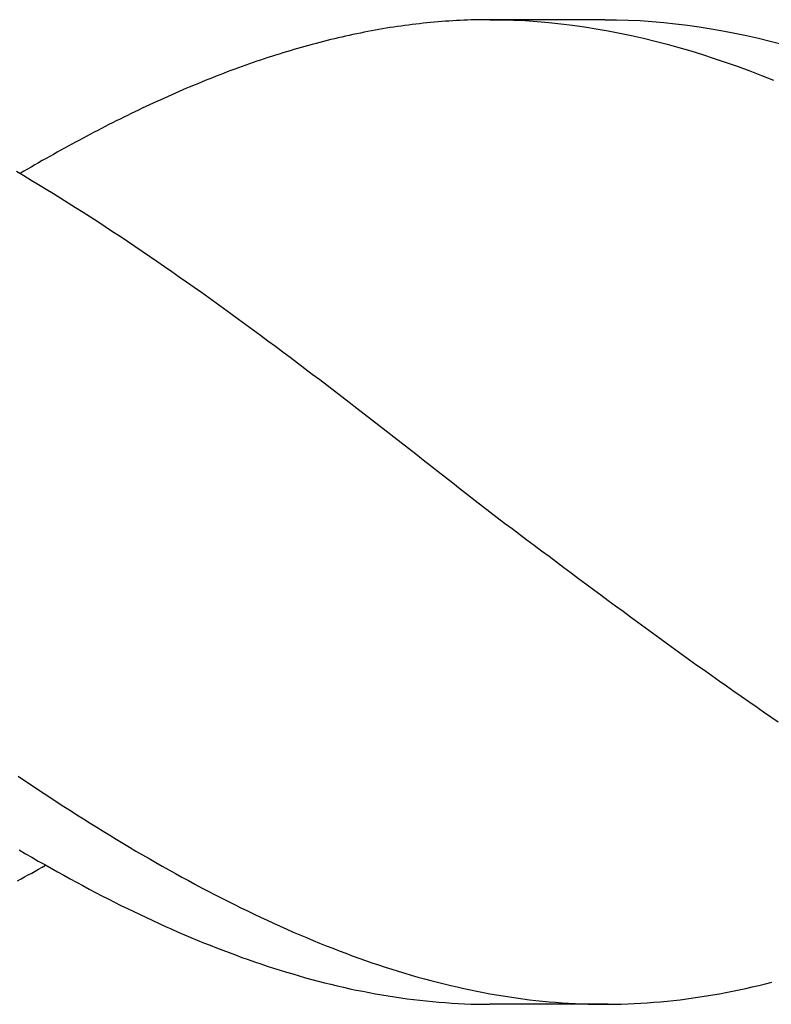
# Model space of a CAD drawing. Units: millimetres. Extents: x -217 to 377, y -196 to 225.
# Drawn here: x -189 to -187, y 29 to 33 of the extents above; entities that cross this region are included whole.
import ezdxf

# ---------------------------------------------------------------- set-up
doc = ezdxf.new("R2010")
doc.units = ezdxf.units.MM
doc.layers.add('AM_6', color=2, linetype='CONTINUOUS')

# ---------------------------------------------------------------- blocks, each defined once
blk = doc.blocks.new('*U97')
at = {"layer": 'AM_6'}
for p, q in [((3.9302, -40.295), (3.9172, -40.2964)), ((3.943, -40.2933), (3.9302, -40.295)), ((3.956, -40.2922), (3.943, -40.2933)), ((3.9688, -40.2909), (3.956, -40.2922)), ((3.9818, -40.2895), (3.9688, -40.2909)), ((3.9946, -40.2885), (3.9818, -40.2895)), ((4.0076, -40.2874), (3.9946, -40.2885)), ((4.0206, -40.2864), (4.0076, -40.2874)), ((4.0334, -40.2857), (4.0206, -40.2864)), ((4.0464, -40.2847), (4.0334, -40.2857)), ((4.0592, -40.284), (4.0464, -40.2847)), ((4.0722, -40.2833), (4.0592, -40.284)), ((4.085, -40.2826), (4.0722, -40.2833)), ((4.098, -40.2823), (4.085, -40.2826)), ((4.1108, -40.2819), (4.098, -40.2823)), ((4.1238, -40.2816), (4.1108, -40.2819)), ((4.1366, -40.2812), (4.1238, -40.2816)), ((4.1496, -40.2809), (4.1366, -40.2812)), ((4.1626, -40.2809), (4.1496, -40.2809)), ((4.5766, -40.2809), (4.1496, -40.2809)), ((4.1754, -40.2809), (4.1626, -40.2809)), ((4.1754, -40.2809), (4.2166, -40.2812)), ((4.2166, -40.2812), (4.2579, -40.2823)), ((4.2579, -40.2823), (4.2991, -40.2843)), ((4.2991, -40.2843), (4.3403, -40.2871)), ((4.3403, -40.2871), (4.3816, -40.2909)), ((4.3816, -40.2909), (4.4228, -40.295)), ((4.4228, -40.295), (4.4643, -40.3002)), ((4.5766, -40.2809), (4.6179, -40.2812)), ((4.6179, -40.2812), (4.6591, -40.2823)), ((4.6591, -40.2823), (4.7003, -40.2843)), ((4.7003, -40.2843), (4.7416, -40.2871)), ((4.7416, -40.2871), (4.7828, -40.2909)), ((4.7828, -40.2909), (4.824, -40.295)), ((4.824, -40.295), (4.8653, -40.3002)), ((3.7108, -40.3301), (3.6977, -40.3328)), ((3.7235, -40.3277), (3.7108, -40.3301)), ((3.7366, -40.3249), (3.7235, -40.3277)), ((3.7493, -40.3225), (3.7366, -40.3249)), ((3.7624, -40.3201), (3.7493, -40.3225)), ((3.7751, -40.3177), (3.7624, -40.3201)), ((3.7882, -40.3153), (3.7751, -40.3177)), ((3.8009, -40.3132), (3.7882, -40.3153)), ((3.814, -40.3108), (3.8009, -40.3132)), ((3.8267, -40.3087), (3.814, -40.3108)), ((3.8398, -40.307), (3.8267, -40.3087)), ((3.8525, -40.305), (3.8398, -40.307)), ((3.8656, -40.3032), (3.8525, -40.305)), ((3.8786, -40.3012), (3.8656, -40.3032)), ((3.8914, -40.2995), (3.8786, -40.3012)), ((3.9044, -40.2981), (3.8914, -40.2995)), ((3.9172, -40.2964), (3.9044, -40.2981)), ((4.4643, -40.3002), (4.5055, -40.306)), ((4.5055, -40.306), (4.5467, -40.3125)), ((4.5467, -40.3125), (4.588, -40.3198)), ((4.588, -40.3198), (4.6292, -40.328)), ((4.6292, -40.328), (4.6704, -40.3366)), ((4.8653, -40.3002), (4.9065, -40.306)), ((4.9065, -40.306), (4.948, -40.3125)), ((4.948, -40.3125), (4.9892, -40.3198)), ((4.9892, -40.3198), (5.0304, -40.328)), ((5.0304, -40.328), (5.0717, -40.3366)), ((3.5687, -40.3638), (3.5557, -40.3672)), ((3.5815, -40.3603), (3.5687, -40.3638)), ((3.5945, -40.3569), (3.5815, -40.3603)), ((3.6073, -40.3538), (3.5945, -40.3569)), ((3.6203, -40.3504), (3.6073, -40.3538)), ((3.6331, -40.3473), (3.6203, -40.3504)), ((3.6461, -40.3445), (3.6331, -40.3473)), ((3.6589, -40.3414), (3.6461, -40.3445)), ((3.6719, -40.3383), (3.6589, -40.3414)), ((3.6847, -40.3356), (3.6719, -40.3383)), ((3.6977, -40.3328), (3.6847, -40.3356)), ((4.6704, -40.3366), (4.7117, -40.3459)), ((4.7117, -40.3459), (4.7529, -40.3562)), ((4.7529, -40.3562), (4.7941, -40.3669)), ((5.0717, -40.3366), (5.1129, -40.3459)), ((5.1129, -40.3459), (5.1541, -40.3562)), ((5.1541, -40.3562), (5.1954, -40.3669)), ((3.4525, -40.3968), (3.4395, -40.4009)), ((3.4653, -40.393), (3.4525, -40.3968)), ((3.4783, -40.3892), (3.4653, -40.393)), ((3.4911, -40.3851), (3.4783, -40.3892)), ((3.5041, -40.3816), (3.4911, -40.3851)), ((3.5169, -40.3779), (3.5041, -40.3816)), ((3.5299, -40.3741), (3.5169, -40.3779)), ((3.5427, -40.3706), (3.5299, -40.3741)), ((3.5557, -40.3672), (3.5427, -40.3706)), ((4.7941, -40.3669), (4.8354, -40.3782)), ((4.8354, -40.3782), (4.8766, -40.3902)), ((4.8766, -40.3902), (4.9178, -40.403)), ((3.3491, -40.4308), (3.3363, -40.4353)), ((3.3621, -40.4263), (3.3491, -40.4308)), ((3.3749, -40.4219), (3.3621, -40.4263)), ((3.3879, -40.4177), (3.3749, -40.4219)), ((3.4007, -40.4133), (3.3879, -40.4177)), ((3.4137, -40.4091), (3.4007, -40.4133)), ((3.4267, -40.405), (3.4137, -40.4091)), ((3.4395, -40.4009), (3.4267, -40.405)), ((4.9178, -40.403), (4.9591, -40.4164)), ((4.9591, -40.4164), (5.0003, -40.4305)), ((5.0003, -40.4305), (5.0418, -40.4449)), ((3.2587, -40.4635), (3.2459, -40.4683)), ((3.2717, -40.4587), (3.2587, -40.4635)), ((3.2847, -40.4538), (3.2717, -40.4587)), ((3.2975, -40.449), (3.2847, -40.4538)), ((3.3105, -40.4446), (3.2975, -40.449)), ((3.3233, -40.4397), (3.3105, -40.4446)), ((3.3363, -40.4353), (3.3233, -40.4397)), ((5.0418, -40.4449), (5.083, -40.46)), ((5.083, -40.46), (5.1242, -40.4758)), ((3.1685, -40.4992), (3.1555, -40.5044)), ((3.1813, -40.4937), (3.1685, -40.4992)), ((3.1943, -40.4886), (3.1813, -40.4937)), ((3.2071, -40.4834), (3.1943, -40.4886)), ((3.2201, -40.4783), (3.2071, -40.4834)), ((3.2329, -40.4734), (3.2201, -40.4783)), ((3.2459, -40.4683), (3.2329, -40.4734)), ((5.1242, -40.4758), (5.1655, -40.492)), ((3.0908, -40.5319), (3.0781, -40.5374)), ((3.1039, -40.526), (3.0908, -40.5319)), ((3.1169, -40.5205), (3.1039, -40.526)), ((3.1297, -40.515), (3.1169, -40.5205)), ((3.1427, -40.5099), (3.1297, -40.515)), ((3.1555, -40.5044), (3.1427, -40.5099)), ((3.0134, -40.5663), (3.0007, -40.5721)), ((3.0265, -40.5604), (3.0134, -40.5663)), ((3.0392, -40.5546), (3.0265, -40.5604)), ((3.0523, -40.5487), (3.0392, -40.5546)), ((3.065, -40.5429), (3.0523, -40.5487)), ((3.0781, -40.5374), (3.065, -40.5429)), ((2.936, -40.6027), (2.923, -40.6089)), ((2.9488, -40.5965), (2.936, -40.6027)), ((2.9618, -40.5903), (2.9488, -40.5965)), ((2.9749, -40.5841), (2.9618, -40.5903)), ((2.9876, -40.5783), (2.9749, -40.5841)), ((3.0007, -40.5721), (2.9876, -40.5783)), ((2.8714, -40.6343), (2.8586, -40.6409)), ((2.8844, -40.6282), (2.8714, -40.6343)), ((2.8972, -40.6216), (2.8844, -40.6282)), ((2.9102, -40.6154), (2.8972, -40.6216)), ((2.923, -40.6089), (2.9102, -40.6154)), ((2.8068, -40.6674), (2.794, -40.6742)), ((2.8198, -40.6608), (2.8068, -40.6674)), ((2.8328, -40.6539), (2.8198, -40.6608)), ((2.8456, -40.6474), (2.8328, -40.6539)), ((2.8586, -40.6409), (2.8456, -40.6474)), ((2.7424, -40.7014), (2.7294, -40.7086)), ((2.7552, -40.6945), (2.7424, -40.7014)), ((2.7682, -40.6876), (2.7552, -40.6945)), ((2.781, -40.6808), (2.7682, -40.6876)), ((2.794, -40.6742), (2.781, -40.6808)), ((2.6778, -40.7368), (2.665, -40.744)), ((2.6908, -40.7296), (2.6778, -40.7368)), ((2.7036, -40.7224), (2.6908, -40.7296)), ((2.7166, -40.7155), (2.7036, -40.7224)), ((2.7294, -40.7086), (2.7166, -40.7155)), ((2.6132, -40.7729), (2.6004, -40.7805)), ((2.6262, -40.7657), (2.6132, -40.7729)), ((2.639, -40.7585), (2.6262, -40.7657)), ((2.652, -40.7512), (2.639, -40.7585)), ((2.665, -40.744), (2.652, -40.7512)), ((2.523, -40.8104), (2.5488, -40.8255)), ((2.5488, -40.8104), (2.5358, -40.8179)), ((2.5616, -40.8028), (2.5488, -40.8104)), ((2.5746, -40.7953), (2.5616, -40.8028)), ((2.5874, -40.788), (2.5746, -40.7953)), ((2.6004, -40.7805), (2.5874, -40.788)), ((2.5488, -40.8255), (2.5746, -40.841)), ((2.5746, -40.841), (2.6004, -40.8565)), ((2.6004, -40.8565), (2.6262, -40.8723)), ((2.6262, -40.8723), (2.652, -40.8881)), ((2.652, -40.8881), (2.6778, -40.9042)), ((2.6778, -40.9042), (2.7036, -40.9204)), ((2.7036, -40.9204), (2.7294, -40.9366)), ((2.7294, -40.9366), (2.7552, -40.9531)), ((2.7552, -40.9531), (2.781, -40.9696)), ((2.781, -40.9696), (2.8068, -40.9861)), ((2.8068, -40.9861), (2.8328, -41.0029)), ((2.8328, -41.0029), (2.8586, -41.0201)), ((2.8586, -41.0201), (2.8844, -41.037)), ((2.8844, -41.037), (2.9102, -41.0545)), ((2.9102, -41.0545), (2.936, -41.0717)), ((2.936, -41.0717), (2.9618, -41.0892)), ((2.9618, -41.0892), (2.9876, -41.1068)), ((2.9876, -41.1068), (3.0134, -41.1243)), ((3.0134, -41.1243), (3.0392, -41.1422)), ((3.0392, -41.1422), (3.065, -41.16)), ((3.065, -41.16), (3.0908, -41.1783)), ((3.0908, -41.1783), (3.1169, -41.1965)), ((3.1169, -41.1965), (3.1427, -41.2147)), ((3.1427, -41.2147), (3.1685, -41.2329)), ((3.1685, -41.2329), (3.1943, -41.2515)), ((3.1943, -41.2515), (3.2201, -41.2697)), ((3.2201, -41.2697), (3.2459, -41.2886)), ((3.2459, -41.2886), (3.2717, -41.3072)), ((3.2717, -41.3072), (3.2975, -41.3261)), ((3.2975, -41.3261), (3.3233, -41.345)), ((3.3233, -41.345), (3.3491, -41.3639)), ((3.3491, -41.3639), (3.3749, -41.3828)), ((3.3749, -41.3828), (3.4007, -41.4021)), ((3.4007, -41.4021), (3.4267, -41.4214)), ((3.4267, -41.4214), (3.4525, -41.4406)), ((3.4525, -41.4406), (3.4783, -41.4599)), ((3.4783, -41.4599), (3.5041, -41.4795)), ((3.5041, -41.4795), (3.5299, -41.4987)), ((3.5299, -41.4987), (3.5557, -41.5183)), ((3.5557, -41.5183), (3.5815, -41.5379)), ((3.5815, -41.5379), (3.6073, -41.5575)), ((3.6073, -41.5575), (3.6331, -41.5774)), ((3.6331, -41.5774), (3.6589, -41.597)), ((3.6589, -41.597), (3.6847, -41.617)), ((3.6847, -41.617), (3.7108, -41.6369)), ((3.7108, -41.6369), (3.7366, -41.6569)), ((3.7366, -41.6569), (3.7624, -41.6768)), ((3.7624, -41.6768), (3.7882, -41.6968)), ((3.7882, -41.6968), (3.814, -41.7167)), ((3.814, -41.7167), (3.8398, -41.737)), ((3.8398, -41.737), (3.8656, -41.7569)), ((3.8656, -41.7569), (3.8914, -41.7772)), ((3.8914, -41.7772), (3.9172, -41.7971)), ((3.9172, -41.7971), (3.943, -41.8174)), ((3.943, -41.8174), (3.9688, -41.8377)), ((3.9688, -41.8377), (3.9946, -41.858)), ((3.9946, -41.858), (4.0206, -41.8783)), ((4.0206, -41.8783), (4.0464, -41.8986)), ((4.0464, -41.8986), (4.0722, -41.9189)), ((4.0722, -41.9189), (4.098, -41.9391)), ((4.098, -41.9391), (4.1238, -41.9594)), ((4.1238, -41.9594), (4.1496, -41.9797)), ((4.1496, -41.9797), (4.1754, -42)), ((4.1754, -42), (4.2012, -42.0193)), ((4.2012, -42.0193), (4.227, -42.0385)), ((4.227, -42.0385), (4.2528, -42.0581)), ((4.2528, -42.0581), (4.2786, -42.0774)), ((4.2786, -42.0774), (4.3046, -42.097)), ((4.3046, -42.097), (4.3304, -42.1162)), ((4.3304, -42.1162), (4.3562, -42.1355)), ((4.3562, -42.1355), (4.382, -42.1547)), ((4.382, -42.1547), (4.4078, -42.1743)), ((4.4078, -42.1743), (4.4336, -42.1936)), ((4.4336, -42.1936), (4.4594, -42.2128)), ((4.4594, -42.2128), (4.4852, -42.2321)), ((4.4852, -42.2321), (4.511, -42.2513)), ((4.511, -42.2513), (4.5368, -42.2702)), ((4.5368, -42.2702), (4.5626, -42.2895)), ((4.5626, -42.2895), (4.5884, -42.3088)), ((4.5884, -42.3088), (4.6145, -42.3277)), ((4.6145, -42.3277), (4.6403, -42.3466)), ((4.6403, -42.3466), (4.6661, -42.3658)), ((4.6661, -42.3658), (4.6919, -42.3847)), ((4.6919, -42.3847), (4.7177, -42.4036)), ((4.7177, -42.4036), (4.7435, -42.4222)), ((4.7435, -42.4222), (4.7693, -42.4411)), ((4.7693, -42.4411), (4.7951, -42.46)), ((4.7951, -42.46), (4.8209, -42.4786)), ((4.8209, -42.4786), (4.8467, -42.4972)), ((4.8467, -42.4972), (4.8725, -42.5157)), ((4.8725, -42.5157), (4.8983, -42.5343)), ((4.8983, -42.5343), (4.9243, -42.5525)), ((4.9243, -42.5525), (4.9501, -42.5711)), ((4.9501, -42.5711), (4.9759, -42.5893)), ((4.9759, -42.5893), (5.0017, -42.6075)), ((5.0017, -42.6075), (5.0275, -42.6258)), ((5.0275, -42.6258), (5.0533, -42.6436)), ((5.0533, -42.6436), (5.0791, -42.6615)), ((5.0791, -42.6615), (5.1049, -42.6794)), ((5.1049, -42.6794), (5.1307, -42.6973)), ((5.1307, -42.6973), (5.1565, -42.7151)), ((5.1565, -42.7151), (5.1823, -42.7327)), ((2.5283, -42.9225), (2.5512, -42.9376)), ((2.5512, -42.9376), (2.5739, -42.9531)), ((2.5739, -42.9531), (2.5968, -42.9682)), ((2.5968, -42.9682), (2.6197, -42.9833)), ((2.6197, -42.9833), (2.6426, -42.9985)), ((2.6426, -42.9985), (2.6655, -43.0132)), ((2.6655, -43.0132), (2.6884, -43.028)), ((2.6884, -43.028), (2.7113, -43.0428)), ((2.7113, -43.0428), (2.7342, -43.0576)), ((2.7342, -43.0576), (2.7571, -43.072)), ((2.7571, -43.072), (2.78, -43.0861)), ((2.78, -43.0861), (2.8029, -43.1006)), ((2.8029, -43.1006), (2.8258, -43.1147)), ((2.8258, -43.1147), (2.8485, -43.1288)), ((2.8485, -43.1288), (2.8714, -43.1425)), ((2.8714, -43.1425), (2.8943, -43.1563)), ((2.5326, -43.18), (2.5548, -43.1931)), ((2.8943, -43.1563), (2.9172, -43.17)), ((2.9172, -43.17), (2.9401, -43.1838)), ((2.9401, -43.1838), (2.963, -43.1972)), ((2.5548, -43.1931), (2.577, -43.2058)), ((2.577, -43.2058), (2.5992, -43.2188)), ((2.963, -43.1972), (2.9859, -43.2102)), ((2.9859, -43.2102), (3.0089, -43.2237)), ((2.5881, -43.2539), (2.6004, -43.247)), ((2.5992, -43.2188), (2.6214, -43.2312)), ((2.6004, -43.247), (2.6127, -43.2402)), ((2.6127, -43.2402), (2.6247, -43.2333)), ((2.6214, -43.2312), (2.6435, -43.2439)), ((2.6435, -43.2439), (2.6657, -43.2563)), ((3.0089, -43.2237), (3.0318, -43.2364)), ((3.0318, -43.2364), (3.0547, -43.2494)), ((3.0547, -43.2494), (3.0776, -43.2622)), ((2.5271, -43.2876), (2.5394, -43.2807)), ((2.5394, -43.2807), (2.5514, -43.2742)), ((2.5514, -43.2742), (2.5637, -43.2673)), ((2.5637, -43.2673), (2.576, -43.2608)), ((2.576, -43.2608), (2.5881, -43.2539)), ((2.6657, -43.2563), (2.6882, -43.2687)), ((2.6882, -43.2687), (2.7103, -43.2807)), ((2.7103, -43.2807), (2.7325, -43.2928)), ((3.0776, -43.2622), (3.1005, -43.2749)), ((3.1005, -43.2749), (3.1231, -43.2873)), ((2.7325, -43.2928), (2.7547, -43.3048)), ((2.7547, -43.3048), (2.7769, -43.3165)), ((2.7769, -43.3165), (2.7991, -43.3282)), ((3.1231, -43.2873), (3.146, -43.2996)), ((3.146, -43.2996), (3.169, -43.312)), ((3.169, -43.312), (3.1919, -43.3241)), ((2.7991, -43.3282), (2.8213, -43.3399)), ((2.8213, -43.3399), (2.8434, -43.3512)), ((2.8434, -43.3512), (2.8656, -43.3622)), ((3.1919, -43.3241), (3.2148, -43.3357)), ((3.2148, -43.3357), (3.2377, -43.3474)), ((3.2377, -43.3474), (3.2606, -43.3591)), ((2.8656, -43.3622), (2.8878, -43.3736)), ((2.8878, -43.3736), (2.91, -43.3846)), ((2.91, -43.3846), (2.9322, -43.3952)), ((3.2606, -43.3591), (3.2835, -43.3708)), ((3.2835, -43.3708), (3.3064, -43.3822)), ((3.3064, -43.3822), (3.3293, -43.3932)), ((2.9322, -43.3952), (2.9544, -43.4059)), ((2.9544, -43.4059), (2.9765, -43.4165)), ((2.9765, -43.4165), (2.9987, -43.4269)), ((3.3293, -43.3932), (3.3522, -43.4042)), ((3.3522, -43.4042), (3.3749, -43.4152)), ((3.3749, -43.4152), (3.3978, -43.4258)), ((2.9987, -43.4269), (3.0211, -43.4368)), ((3.0211, -43.4368), (3.0433, -43.4471)), ((3.0433, -43.4471), (3.0655, -43.4568)), ((3.0655, -43.4568), (3.0877, -43.4667)), ((3.3978, -43.4258), (3.4207, -43.4361)), ((3.4207, -43.4361), (3.4436, -43.4468)), ((3.4436, -43.4468), (3.4665, -43.4568)), ((3.4665, -43.4568), (3.4894, -43.4667)), ((3.0877, -43.4667), (3.1099, -43.4764)), ((3.1099, -43.4764), (3.1321, -43.4856)), ((3.1321, -43.4856), (3.1542, -43.4949)), ((3.4894, -43.4667), (3.5123, -43.4767)), ((3.5123, -43.4767), (3.5352, -43.4863)), ((3.5352, -43.4863), (3.5581, -43.496)), ((3.1542, -43.4949), (3.1764, -43.5039)), ((3.1764, -43.5039), (3.1986, -43.5128)), ((3.1986, -43.5128), (3.2208, -43.5217)), ((3.2208, -43.5217), (3.243, -43.5303)), ((3.5581, -43.496), (3.581, -43.5052)), ((3.581, -43.5052), (3.6039, -43.5145)), ((3.6039, -43.5145), (3.6268, -43.5235)), ((3.6268, -43.5235), (3.6495, -43.5324)), ((3.243, -43.5303), (3.2652, -43.5386)), ((3.2652, -43.5386), (3.2873, -43.5468)), ((3.2873, -43.5468), (3.3095, -43.5551)), ((3.3095, -43.5551), (3.3317, -43.563)), ((3.6495, -43.5324), (3.6724, -43.541)), ((3.6724, -43.541), (3.6953, -43.5496)), ((3.6953, -43.5496), (3.7182, -43.5578)), ((3.7182, -43.5578), (3.7411, -43.5658)), ((3.3317, -43.563), (3.3541, -43.5706)), ((3.3541, -43.5706), (3.3763, -43.5781)), ((3.3763, -43.5781), (3.3985, -43.5857)), ((3.3985, -43.5857), (3.4207, -43.5929)), ((3.4207, -43.5929), (3.4429, -43.5998)), ((3.7411, -43.5658), (3.764, -43.5737)), ((3.764, -43.5737), (3.787, -43.5816)), ((3.787, -43.5816), (3.8099, -43.5891)), ((3.8099, -43.5891), (3.8328, -43.5964)), ((3.8328, -43.5964), (3.8557, -43.6036)), ((3.4429, -43.5998), (3.4651, -43.6067)), ((3.4651, -43.6067), (3.4872, -43.6132)), ((3.4872, -43.6132), (3.5094, -43.6197)), ((3.5094, -43.6197), (3.5316, -43.6263)), ((3.5316, -43.6263), (3.5538, -43.6321)), ((3.8557, -43.6036), (3.8786, -43.6105)), ((3.8786, -43.6105), (3.9012, -43.617)), ((3.9012, -43.617), (3.9242, -43.6239)), ((3.9242, -43.6239), (3.9471, -43.6301)), ((3.9471, -43.6301), (3.97, -43.6362)), ((3.5538, -43.6321), (3.576, -43.638)), ((3.576, -43.638), (3.5982, -43.6438)), ((3.5982, -43.6438), (3.6203, -43.6493)), ((3.6203, -43.6493), (3.6425, -43.6545)), ((3.6425, -43.6545), (3.6649, -43.6596)), ((3.6649, -43.6596), (3.6871, -43.6648)), ((3.6871, -43.6648), (3.7093, -43.6692)), ((3.97, -43.6362), (3.9929, -43.6421)), ((3.9929, -43.6421), (4.0158, -43.6479)), ((4.0158, -43.6479), (4.0387, -43.6534)), ((4.0387, -43.6534), (4.0616, -43.6586)), ((4.0616, -43.6586), (4.0845, -43.6637)), ((4.0845, -43.6637), (4.1074, -43.6686)), ((5.0456, -43.6689), (5.0685, -43.6637)), ((5.0685, -43.6637), (5.0914, -43.6586)), ((5.0914, -43.6586), (5.1143, -43.6534)), ((5.1143, -43.6534), (5.1372, -43.6479)), ((5.1372, -43.6479), (5.1602, -43.6421)), ((3.7093, -43.6692), (3.7315, -43.6737)), ((3.7315, -43.6737), (3.7537, -43.6782)), ((3.7537, -43.6782), (3.7759, -43.6823)), ((3.7759, -43.6823), (3.798, -43.6861)), ((3.798, -43.6861), (3.8202, -43.6899)), ((3.8202, -43.6899), (3.8424, -43.6933)), ((3.8424, -43.6933), (3.8646, -43.6964)), ((3.8646, -43.6964), (3.8868, -43.6995)), ((3.8868, -43.6995), (3.909, -43.7026)), ((4.1074, -43.6686), (4.1303, -43.6734)), ((4.1303, -43.6734), (4.1532, -43.6778)), ((4.1532, -43.6778), (4.1759, -43.682)), ((4.1759, -43.682), (4.1988, -43.6861)), ((4.1988, -43.6861), (4.2217, -43.6899)), ((4.2217, -43.6899), (4.2446, -43.6933)), ((4.2446, -43.6933), (4.2675, -43.6968)), ((4.2675, -43.6968), (4.2904, -43.6998)), ((4.8626, -43.6998), (4.8855, -43.6968)), ((4.8855, -43.6968), (4.9084, -43.6933)), ((4.9084, -43.6933), (4.9313, -43.6899)), ((4.9313, -43.6899), (4.9542, -43.6861)), ((4.9542, -43.6861), (4.9769, -43.682)), ((4.9769, -43.682), (4.9998, -43.6778)), ((4.9998, -43.6778), (5.0227, -43.6734)), ((5.0227, -43.6734), (5.0456, -43.6689)), ((3.909, -43.7026), (3.9311, -43.705)), ((3.9311, -43.705), (3.9533, -43.7074)), ((3.9533, -43.7074), (3.9755, -43.7095)), ((3.9755, -43.7095), (3.9979, -43.7115)), ((3.9979, -43.7115), (4.0201, -43.7133)), ((4.0201, -43.7133), (4.0423, -43.7146)), ((4.0423, -43.7146), (4.0645, -43.716)), ((4.0645, -43.716), (4.0867, -43.717)), ((4.0867, -43.717), (4.1089, -43.7181)), ((4.1089, -43.7181), (4.131, -43.7184)), ((4.131, -43.7184), (4.1532, -43.7188)), ((4.1532, -43.7188), (4.1754, -43.7191)), ((4.588, -43.7191), (4.1754, -43.7191)), ((4.2904, -43.6998), (4.3133, -43.7029)), ((4.3133, -43.7029), (4.3362, -43.7053)), ((4.3362, -43.7053), (4.3591, -43.7078)), ((4.3591, -43.7078), (4.382, -43.7102)), ((4.382, -43.7102), (4.405, -43.7119)), ((4.405, -43.7119), (4.4279, -43.7136)), ((4.4279, -43.7136), (4.4505, -43.7153)), ((4.4505, -43.7153), (4.4734, -43.7163)), ((4.4734, -43.7163), (4.4963, -43.7174)), ((4.4963, -43.7174), (4.5192, -43.7181)), ((4.5192, -43.7181), (4.5422, -43.7188)), ((4.5422, -43.7188), (4.5651, -43.7191)), ((4.5651, -43.7191), (4.588, -43.7191)), ((4.588, -43.7191), (4.6109, -43.7188)), ((4.6109, -43.7188), (4.6338, -43.7181)), ((4.6338, -43.7181), (4.6567, -43.7174)), ((4.6567, -43.7174), (4.6796, -43.7163)), ((4.6796, -43.7163), (4.7023, -43.7153)), ((4.7023, -43.7153), (4.7252, -43.7136)), ((4.7252, -43.7136), (4.7481, -43.7119)), ((4.7481, -43.7119), (4.771, -43.7102)), ((4.771, -43.7102), (4.7939, -43.7078)), ((4.7939, -43.7078), (4.8168, -43.7053)), ((4.8168, -43.7053), (4.8397, -43.7029)), ((4.8397, -43.7029), (4.8626, -43.6998))]:
    blk.add_line(p, q, dxfattribs=at)

msp = doc.modelspace()

# ---------------------------------------------------------------- block references
at = {"layer": 'AM_6', "rotation": 360}
msp.add_blockref('*U97', (-192, 73), dxfattribs=at)

doc.saveas('drawing.dxf')
